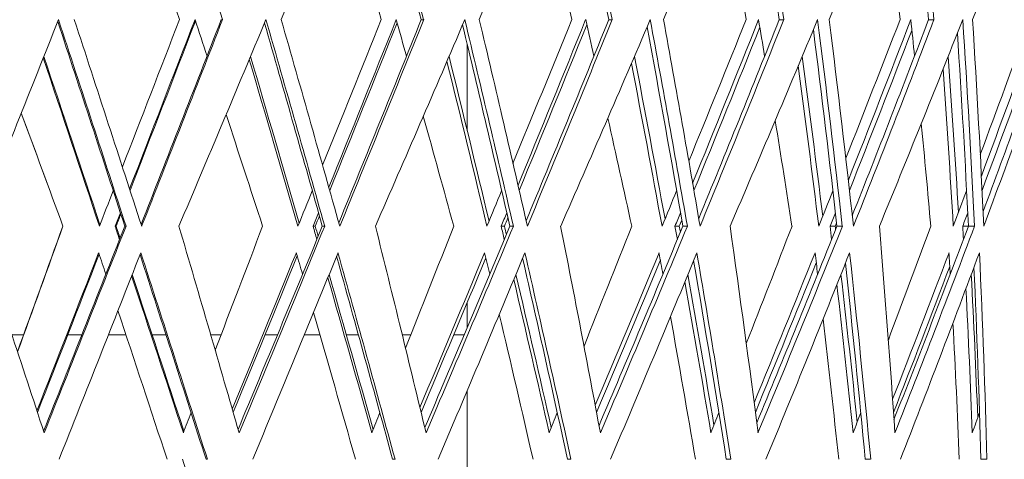
# Model space of a CAD drawing. Units: millimetres. Extents: x 16779 to 24303, y 6928 to 18315.
# Drawn here: x 17518 to 17653, y 17071 to 17131 of the extents above; entities that cross this region are included whole.
import ezdxf

# ---------------------------------------------------------------- set-up
doc = ezdxf.new("R2010")
doc.units = ezdxf.units.MM
doc.header["$PDSIZE"] = -1
doc.layers.get('0').update_dxf_attribs({"color": 1})
doc.layers.add('TIPTAP', color=6, linetype='Continuous')
doc.layers.add('TIPTAP_DIM', color=9, linetype='Continuous')
doc.styles.get("Standard").update_dxf_attribs({"font": 'arial.ttf'})
doc.dimstyles.new('0000000028386F98', dxfattribs={"dimscale": 100, "dimtxt": 1, "dimasz": 1, "dimexe": 1, "dimexo": 1, "dimgap": 1, "dimtad": 1, "dimdec": 0, "dimtxsty": 'Standard', "dimblk": 'OBLIQUE', "dimcen": 2.5, "dimdle": 1, "dimadec": 0, "dimazin": 0, "dimtfac": 1, "dimtdec": 0, "dimtmove": 0, "dimatfit": 3, "dimldrblk": 'OBLIQUE', "dimfxl": 0, "dimarcsym": 0})

# ---------------------------------------------------------------- blocks, each defined once
blk = doc.blocks.new('_Oblique')
at = {"color": 0, "linetype": 'ByBlock', "lineweight": -2}
blk.add_line((-0.5, -0.5), (0.5, 0.5), dxfattribs=at)
blk = doc.blocks.new('*D6')
at = {"layer": 'Defpoints', "color": 0}
for p in [(16879.29, 17314.56), (18129.29, 17314.56), (18129.29, 12773.33)]:
    blk.add_point(p, dxfattribs=at)
at = {"layer": 'TIPTAP_DIM', "color": 0, "linetype": 'ByBlock', "lineweight": -2}
for p, q in [((16879.29, 12873.33), (16879.29, 12673.33)), ((18129.29, 12873.33), (18129.29, 12673.33)), ((16779.29, 12773.33), (18229.29, 12773.33))]:
    blk.add_line(p, q, dxfattribs=at)
at = {"layer": 'TIPTAP_DIM', "color": 0, "lineweight": -2, "xscale": 100, "yscale": 100, "zscale": 100, "rotation": 180}
blk.add_blockref('_Oblique', (16879.29, 12773.33), dxfattribs=at)
at = {"layer": 'TIPTAP_DIM', "color": 0, "lineweight": -2, "xscale": 100, "yscale": 100, "zscale": 100}
blk.add_blockref('_Oblique', (18129.29, 12773.33), dxfattribs=at)
at = {"layer": 'TIPTAP_DIM', "color": 0, "insert": (17504.29, 12924.39), "char_height": 100, "attachment_point": 5}
blk.add_mtext('1250', dxfattribs=at)
blk = doc.blocks.new('KPK02_front')
at = {"layer": 'TIPTAP', "linetype": 'Continuous', "lineweight": 15}
for p, q in [((41.63, 2666.61), (41.46, 2666.61)), ((69.06, 2666.61), (68.73, 2666.61)), ((94.78, 2666.61), (94.3, 2666.61)), ((118.17, 2666.61), (117.55, 2666.61)), ((138.65, 2666.61), (137.91, 2666.61)), ((75, 2663.24), (75, 2651.45)), ((19.86, 2638.42), (19.88, 2638.42)), ((27.13, 2638.42), (26.99, 2638.42)), ((28.47, 2638.42), (28.3, 2638.42)), ((54.27, 2638.42), (53.97, 2638.42)), ((55.57, 2638.42), (55.23, 2638.42)), ((80.08, 2638.42), (79.63, 2638.42)), ((81.29, 2638.42), (80.81, 2638.42)), ((103.91, 2638.42), (103.33, 2638.42)), ((105.01, 2638.42), (104.4, 2638.42)), ((125.19, 2638.42), (124.48, 2638.42)), ((126.15, 2638.42), (125.42, 2638.42)), ((143.35, 2638.42), (142.57, 2638.42)), ((144.18, 2638.42), (143.35, 2638.42)), ((75, 2628.02), (75, 2624.58)), ((14.5, 2623.58), (12.92, 2623.58)), ((22.44, 2623.58), (20.52, 2623.58)), ((28.47, 2623.58), (26.06, 2623.58)), ((33.93, 2623.58), (32.04, 2623.58)), ((41.42, 2623.58), (40.03, 2623.58)), ((49.11, 2623.58), (47.42, 2623.58)), ((54.93, 2623.58), (52.77, 2623.58)), ((60.17, 2623.58), (58.52, 2623.58)), ((67.3, 2623.58), (66.14, 2623.58)), ((74.58, 2623.58), (73.15, 2623.58)), ((75, 2616.01), (75, 2589.68)), ((39.56, 2606.61), (39.39, 2606.61)), ((65.16, 2606.61), (64.83, 2606.61)), ((89.15, 2606.61), (88.67, 2606.61)), ((110.95, 2606.61), (110.33, 2606.61)), ((130.01, 2606.61), (129.28, 2606.61)), ((145.87, 2606.61), (145.04, 2606.61))]:
    blk.add_line(p, q, dxfattribs=at)
for centre, major_axis, ratio, start_param, end_param in [((-146.55, 3103.57), (-267.32, 743.78), 0.046391, 4.067885, 4.113957), ((140.74, 3103.57), (258.25, 743.54), 0.088054, 4.11513, 4.161203), ((-140.74, 3103.57), (-258.25, 743.54), 0.088054, 4.053982, 4.100055), ((131.46, 3103.57), (243.5, 743.22), 0.128801, 4.12673, 4.172802), ((-131.46, 3103.57), (-243.5, 743.22), 0.128801, 4.042383, 4.088455), ((118.95, 3103.57), (223.04, 742.94), 0.16798, 4.134943, 4.181015), ((-118.95, 3103.57), (-223.04, 742.94), 0.16798, 4.03417, 4.080242), ((103.51, 3103.57), (196.89, 742.79), 0.204701, 4.138763, 4.184835), ((-103.51, 3103.57), (-196.89, 742.79), 0.204701, 4.03035, 4.076422), ((85.51, 3103.57), (165.18, 742.85), 0.237785, 4.13738, 4.183453), ((-139.98, 3101.36), (-256.86, 739.53), 0.088054, 4.053728, 4.099278), ((-130.75, 3101.36), (-242.18, 739.21), 0.128801, 4.042129, 4.087254), ((-118.31, 3101.36), (-221.84, 738.93), 0.16798, 4.033916, 4.078538), ((-102.95, 3101.36), (-195.83, 738.79), 0.204701, 4.030096, 4.07408), ((-146.5, 3101.36), (-267.02, 739.8), 0.037839, 4.070645, 4.103271), ((-141.45, 3101.36), (-259.15, 739.58), 0.079626, 4.056408, 4.088656), ((-132.9, 3101.36), (-245.63, 739.28), 0.120606, 4.044251, 4.076081), ((-121.09, 3101.36), (-226.44, 738.98), 0.160168, 4.035263, 4.0666), ((-106.29, 3101.36), (-201.58, 738.8), 0.197474, 4.030474, 4.06119), ((147.48, 3112.08), (269, 748.46), 0.046391, 4.043956, 4.091677), ((-136.89, 3014.28), (-249.69, 694.73), 0.046391, 4.12416, 4.171692), ((-137.81, 3022.8), (-251.37, 699.41), 0.046391, 4.113957, 4.161469), ((137.72, 3020.59), (251.01, 695.42), 0.037839, 4.158129, 4.192068), ((136.79, 3012.08), (249.32, 690.75), 0.037839, 4.163271, 4.20235), ((137.02, 3020.59), (249.93, 695.39), 0.046391, 4.147722, 4.195082), ((137.81, 3022.8), (251.37, 699.41), 0.046391, 4.1473, 4.194812), ((141.63, 3112.08), (259.88, 748.21), 0.088054, 4.057858, 4.10558), ((-147.43, 3109.87), (-268.71, 744.48), 0.037839, 4.052689, 4.061043), ((-131.46, 3014.28), (-241.22, 694.5), 0.088054, 4.110258, 4.157789), ((-132.35, 3022.8), (-242.84, 699.18), 0.088054, 4.100055, 4.147566), ((132.96, 3020.59), (243.61, 695.22), 0.079626, 4.172767, 4.206305), ((132.07, 3012.08), (241.97, 690.54), 0.079626, 4.177912, 4.216587), ((131.59, 3020.59), (241.45, 695.16), 0.088054, 4.162029, 4.208985), ((132.35, 3022.8), (242.84, 699.18), 0.088054, 4.161203, 4.208715), ((132.29, 3112.08), (245.03, 747.9), 0.128801, 4.069457, 4.117179), ((-142.34, 3109.87), (-260.79, 744.26), 0.079626, 4.038452, 4.046806), ((-122.79, 3014.28), (-227.44, 694.21), 0.128801, 4.098659, 4.14619), ((-123.62, 3022.8), (-228.97, 698.88), 0.128801, 4.088455, 4.135967), ((124.93, 3020.59), (230.9, 694.93), 0.120606, 4.185369, 4.218462), ((124.09, 3012.08), (229.34, 690.26), 0.120606, 4.190518, 4.228744), ((122.91, 3020.59), (227.66, 694.87), 0.128801, 4.174079, 4.220584), ((123.62, 3022.8), (228.97, 698.88), 0.128801, 4.172802, 4.220314), ((119.7, 3112.08), (224.44, 747.61), 0.16798, 4.077671, 4.125392), ((-133.74, 3109.87), (-247.19, 743.95), 0.120606, 4.026295, 4.034649), ((-111.1, 3014.28), (-208.33, 693.94), 0.16798, 4.090445, 4.137977), ((-111.85, 3022.8), (-209.73, 698.62), 0.16798, 4.080242, 4.127754), ((113.83, 3020.59), (212.86, 694.65), 0.160168, 4.19488, 4.22745), ((113.06, 3012.08), (211.42, 689.98), 0.160168, 4.200035, 4.237732), ((111.21, 3020.59), (208.53, 694.61), 0.16798, 4.182826, 4.228797), ((111.85, 3022.8), (209.73, 698.62), 0.16798, 4.181015, 4.228527), ((104.16, 3112.08), (198.13, 747.46), 0.204701, 4.081491, 4.129212), ((-121.86, 3109.87), (-227.87, 743.66), 0.160168, 4.017306, 4.025661), ((-96.68, 3014.28), (-183.91, 693.8), 0.204701, 4.086625, 4.134157), ((-97.33, 3022.8), (-185.14, 698.48), 0.204701, 4.076422, 4.123934), ((99.92, 3020.59), (189.49, 694.48), 0.197474, 4.200328, 4.232239), ((99.25, 3012.08), (188.21, 689.81), 0.197474, 4.205492, 4.242521), ((96.77, 3020.59), (184.08, 694.47), 0.204701, 4.187323, 4.232617), ((97.33, 3022.8), (185.14, 698.48), 0.204701, 4.184835, 4.232347), ((86.05, 3112.08), (166.22, 747.52), 0.237785, 4.080108, 4.12783), ((-106.97, 3109.87), (-202.86, 743.47), 0.197474, 4.012517, 4.020871), ((-79.87, 3014.28), (-154.28, 693.86), 0.237785, 4.088008, 4.135539), ((-80.41, 3022.8), (-155.32, 698.53), 0.237785, 4.077805, 4.125317), ((83.55, 3020.59), (160.88, 694.49), 0.231409, 4.20096, 4.231966), ((82.99, 3012.08), (159.8, 689.82), 0.231409, 4.206141, 4.242248), ((79.95, 3020.59), (154.43, 694.52), 0.237785, 4.186881, 4.231235), ((80.41, 3022.8), (155.32, 698.53), 0.237785, 4.183453, 4.230964), ((-136.1, 3012.08), (-248.25, 690.72), 0.046391, 4.124219, 4.171616), ((137.58, 3014.28), (250.77, 694.76), 0.037839, 4.162819, 4.201685), ((-130.7, 3012.08), (-239.83, 690.49), 0.088054, 4.110317, 4.157332), ((132.83, 3014.28), (243.37, 694.56), 0.079626, 4.177057, 4.215524), ((-122.08, 3012.08), (-226.12, 690.2), 0.128801, 4.098718, 4.145319), ((124.81, 3014.28), (230.68, 694.27), 0.120606, 4.189213, 4.227232), ((-110.46, 3012.08), (-207.13, 689.93), 0.16798, 4.090504, 4.136628), ((113.72, 3014.28), (212.65, 693.99), 0.160168, 4.198202, 4.23568), ((-96.12, 3012.08), (-182.84, 689.8), 0.204701, 4.086685, 4.132221), ((99.82, 3014.28), (189.31, 693.82), 0.197474, 4.202991, 4.23977), ((-79.41, 3012.08), (-153.39, 689.85), 0.237785, 4.088067, 4.13282), ((83.47, 3014.28), (160.73, 693.83), 0.231409, 4.202718, 4.238497), ((-137.72, 3020.59), (-251.01, 695.42), 0.037839, 4.116972, 4.156008), ((-138.51, 3022.8), (-252.45, 699.44), 0.037839, 4.117312, 4.156113), ((-132.96, 3020.59), (-243.61, 695.22), 0.079626, 4.102735, 4.141393), ((-133.73, 3022.8), (-245.01, 699.23), 0.079626, 4.103471, 4.141876), ((-125.65, 3022.8), (-232.23, 698.94), 0.120606, 4.091751, 4.129719), ((-114.48, 3022.8), (-214.08, 698.66), 0.160168, 4.083272, 4.120731), ((-100.49, 3022.8), (-190.58, 698.49), 0.197474, 4.07912, 4.115942), ((-84.03, 3022.8), (-161.81, 698.5), 0.231409, 4.080261, 4.116215), ((-124.93, 3020.59), (-230.9, 694.93), 0.120606, 4.090578, 4.128826), ((-113.83, 3020.59), (-212.86, 694.65), 0.160168, 4.081589, 4.119368), ((-99.92, 3020.59), (-189.49, 694.48), 0.197474, 4.0768, 4.114003), ((-83.55, 3020.59), (-160.88, 694.49), 0.231409, 4.077074, 4.113513), ((-148.89, 3109.87), (-270.96, 744.55), 0.004295, 2.228386, 2.254918), ((-149.69, 3112.08), (-272.43, 748.56), 0.004295, 2.227996, 2.254338), ((-147.43, 3109.87), (-268.71, 744.48), 0.037839, 4.013047, 4.039215), ((-142.34, 3109.87), (-260.79, 744.26), 0.079626, 3.99881, 4.024586), ((-133.74, 3109.87), (-247.19, 743.95), 0.120606, 3.986653, 4.011981), ((-121.86, 3109.87), (-227.87, 743.66), 0.160168, 3.977665, 4.002448), ((-106.97, 3109.87), (-202.86, 743.47), 0.197474, 3.972876, 3.996944), ((137.72, 3020.59), (251.01, 695.42), 0.037839, 4.144286, 4.152586), ((132.96, 3020.59), (243.61, 695.22), 0.079626, 4.158523, 4.166823), ((124.93, 3020.59), (230.9, 694.93), 0.120606, 4.17068, 4.17898), ((113.83, 3020.59), (212.86, 694.65), 0.160168, 4.179668, 4.187968), ((99.92, 3020.59), (189.49, 694.48), 0.197474, 4.184457, 4.192757), ((83.55, 3020.59), (160.88, 694.49), 0.231409, 4.184184, 4.192484), ((136.79, 3012.08), (249.32, 690.75), 0.037839, 4.154548, 4.157709), ((137.58, 3014.28), (250.77, 694.76), 0.037839, 4.154489, 4.157288), ((132.07, 3012.08), (241.97, 690.54), 0.079626, 4.168785, 4.171946), ((132.83, 3014.28), (243.37, 694.56), 0.079626, 4.168726, 4.171123), ((124.09, 3012.08), (229.34, 690.26), 0.120606, 4.180942, 4.184103), ((113.06, 3012.08), (211.42, 689.98), 0.160168, 4.18993, 4.193091), ((99.25, 3012.08), (188.21, 689.81), 0.197474, 4.19472, 4.19788), ((82.99, 3012.08), (159.8, 689.82), 0.231409, 4.194446, 4.197607), ((-128.15, 2933.51), (-233.74, 650.35), 0.046391, 4.175559, 4.22483), ((130.07, 2933.51), (236.72, 650.44), 0.004295, 2.043246, 2.073012), ((129.27, 2931.31), (235.26, 646.43), 0.004295, 2.042579, 2.072562), ((137.94, 3029.1), (251.61, 700.07), 0.046391, 4.088182, 4.137107), ((138.73, 3031.31), (253.05, 704.08), 0.046391, 4.088097, 4.137165), ((-138.64, 3029.1), (-252.69, 700.1), 0.037839, 4.103666, 4.106778), ((-139.44, 3031.31), (-254.14, 704.12), 0.037839, 4.104081, 4.106837), ((-123.06, 2933.51), (-225.81, 650.14), 0.088054, 4.161656, 4.210928), ((128, 2931.31), (233.3, 646.37), 0.037839, 4.226262, 4.255826), ((132.47, 3029.1), (243.07, 699.84), 0.088054, 4.102489, 4.151009), ((133.23, 3031.31), (244.47, 703.85), 0.088054, 4.101999, 4.151068), ((-133.85, 3029.1), (-245.25, 699.9), 0.079626, 4.089429, 4.092541), ((-134.62, 3031.31), (-246.65, 703.91), 0.079626, 4.090241, 4.092599), ((-114.95, 2933.51), (-212.91, 649.86), 0.128801, 4.150057, 4.199329), ((123.58, 2931.31), (226.42, 646.18), 0.079626, 4.24095, 4.270064), ((123.74, 3029.1), (229.19, 699.55), 0.128801, 4.114528, 4.162608), ((124.45, 3031.31), (230.5, 703.56), 0.128801, 4.113598, 4.162667), ((-125.77, 3029.1), (-232.45, 699.61), 0.120606, 4.077272, 4.080384), ((124.81, 3014.28), (230.68, 694.27), 0.120606, 4.180883, 4.182834), ((-126.49, 3031.31), (-233.78, 703.62), 0.120606, 4.078523, 4.080443), ((-104.01, 2933.51), (-195.02, 649.62), 0.16798, 4.141844, 4.191116), ((116.12, 2931.31), (214.61, 645.91), 0.120606, 4.253622, 4.282221), ((111.96, 3029.1), (209.93, 699.28), 0.16798, 4.123247, 4.170822), ((112.6, 3031.31), (211.13, 703.29), 0.16798, 4.121811, 4.17088), ((-114.59, 3029.1), (-214.29, 699.33), 0.160168, 4.068284, 4.071396), ((113.72, 3014.28), (212.65, 693.99), 0.160168, 4.189871, 4.191298), ((-115.25, 3031.31), (-215.52, 703.34), 0.160168, 4.070051, 4.071454), ((-90.5, 2933.51), (-172.16, 649.49), 0.204701, 4.138024, 4.187296), ((105.8, 2931.31), (197.84, 645.65), 0.160168, 4.263235, 4.291209), ((97.42, 3029.1), (185.32, 699.14), 0.204701, 4.127688, 4.174642), ((97.98, 3031.31), (186.38, 703.15), 0.204701, 4.125631, 4.1747), ((-100.59, 3029.1), (-190.76, 699.15), 0.197474, 4.063495, 4.066607), ((99.82, 3014.28), (189.31, 693.82), 0.197474, 4.194661, 4.195427), ((-101.17, 3031.31), (-191.86, 703.16), 0.197474, 4.065912, 4.066665), ((-74.77, 2933.51), (-144.43, 649.54), 0.237785, 4.139407, 4.188678), ((92.87, 2931.31), (176.12, 645.49), 0.197474, 4.268845, 4.295998), ((80.49, 3029.1), (155.47, 699.19), 0.237785, 4.127129, 4.173259), ((80.95, 3031.31), (156.36, 703.2), 0.237785, 4.124249, 4.173317), ((-84.11, 3029.1), (-161.96, 699.16), 0.231409, 4.063768, 4.06688), ((137.15, 3015.41), (249.98, 692.58), 0.037839, 4.106515, 4.144286), ((137.95, 3017.61), (251.43, 696.59), 0.037839, 4.106383, 4.143944), ((137.25, 3017.61), (250.35, 696.56), 0.046391, 4.09805, 4.1473), ((-137.15, 3015.41), (-249.98, 692.58), 0.037839, 4.111906, 4.116972), ((-136.46, 3015.41), (-248.9, 692.55), 0.046391, 4.064416, 4.113534), ((-137.25, 3017.61), (-250.35, 696.56), 0.046391, 4.064706, 4.113957), ((132.42, 3015.41), (242.61, 692.37), 0.079626, 4.121158, 4.158523), ((133.18, 3017.61), (244.02, 696.38), 0.079626, 4.120621, 4.157783), ((131.81, 3017.61), (241.85, 696.33), 0.088054, 4.111952, 4.161203), ((-132.42, 3015.41), (-242.61, 692.37), 0.079626, 4.097669, 4.102735), ((-131.05, 3015.41), (-240.46, 692.32), 0.088054, 4.050513, 4.099225), ((-131.81, 3017.61), (-241.85, 696.33), 0.088054, 4.050804, 4.100055), ((124.42, 3015.41), (229.95, 692.09), 0.120606, 4.133755, 4.17068), ((123.12, 3017.61), (228.04, 696.04), 0.128801, 4.123551, 4.172802), ((-124.42, 3015.41), (-229.95, 692.09), 0.120606, 4.085512, 4.090578), ((-123.12, 3017.61), (-228.04, 696.04), 0.128801, 4.039205, 4.088455), ((113.36, 3015.41), (211.98, 691.81), 0.160168, 4.143248, 4.179668), ((111.4, 3017.61), (208.88, 695.77), 0.16798, 4.131765, 4.181015), ((-113.36, 3015.41), (-211.98, 691.81), 0.160168, 4.076524, 4.081589), ((-111.4, 3017.61), (-208.88, 695.77), 0.16798, 4.030991, 4.080242), ((99.51, 3015.41), (188.71, 691.64), 0.197474, 4.148655, 4.184457), ((96.93, 3017.61), (184.39, 695.63), 0.204701, 4.135585, 4.184835), ((-99.51, 3015.41), (-188.71, 691.64), 0.197474, 4.071735, 4.0768), ((-96.93, 3017.61), (-184.39, 695.63), 0.204701, 4.027171, 4.076422), ((83.21, 3015.41), (160.22, 691.65), 0.231409, 4.1492, 4.184184), ((80.08, 3017.61), (154.69, 695.68), 0.237785, 4.134202, 4.183453), ((-83.21, 3015.41), (-160.22, 691.65), 0.231409, 4.072008, 4.077074), ((-80.08, 3017.61), (-154.69, 695.68), 0.237785, 4.028554, 4.077805), ((125.14, 3017.61), (231.28, 696.1), 0.120606, 4.132778, 4.169501), ((-122.41, 3015.41), (-226.72, 692.03), 0.128801, 4.038914, 4.087172), ((114.02, 3017.61), (213.21, 695.82), 0.160168, 4.141766, 4.177976), ((-110.76, 3015.41), (-207.67, 691.76), 0.16798, 4.030701, 4.078422), ((100.09, 3017.61), (189.81, 695.65), 0.197474, 4.146555, 4.182124), ((-96.38, 3015.41), (-183.33, 691.62), 0.204701, 4.026881, 4.07392), ((83.69, 3017.61), (161.15, 695.66), 0.231409, 4.146282, 4.180977), ((-138.64, 3029.1), (-252.69, 700.1), 0.037839, 4.057421, 4.09505), ((-139.44, 3031.31), (-254.14, 704.12), 0.037839, 4.058125, 4.095517), ((-134.62, 3031.31), (-246.65, 703.91), 0.079626, 4.044313, 4.08128), ((-126.49, 3031.31), (-233.78, 703.62), 0.120606, 4.032636, 4.069123), ((-115.25, 3031.31), (-215.52, 703.34), 0.160168, 4.024226, 4.060135), ((-101.17, 3031.31), (-191.86, 703.16), 0.197474, 4.020186, 4.055346), ((-84.59, 3031.31), (-162.89, 703.17), 0.231409, 4.021531, 4.055619), ((-79.62, 3015.41), (-153.8, 691.68), 0.237785, 4.028264, 4.074354), ((-133.85, 3029.1), (-245.25, 699.9), 0.079626, 4.043184, 4.08041), ((-125.77, 3029.1), (-232.45, 699.61), 0.120606, 4.031027, 4.067804), ((-114.59, 3029.1), (-214.29, 699.33), 0.160168, 4.022039, 4.058286), ((-100.59, 3029.1), (-190.76, 699.15), 0.197474, 4.01725, 4.052826), ((-84.11, 3029.1), (-161.96, 699.16), 0.231409, 4.017523, 4.052169), ((-137.15, 3015.41), (-249.98, 692.58), 0.037839, 4.067431, 4.103244), ((-132.42, 3015.41), (-242.61, 692.37), 0.079626, 4.053194, 4.088604), ((-124.42, 3015.41), (-229.95, 692.09), 0.120606, 4.041037, 4.075999), ((-113.36, 3015.41), (-211.98, 691.81), 0.160168, 4.032048, 4.066485), ((-99.51, 3015.41), (-188.71, 691.64), 0.197474, 4.027259, 4.061033), ((-83.21, 3015.41), (-160.22, 691.65), 0.231409, 4.027532, 4.060393), ((128, 2931.31), (233.3, 646.37), 0.037839, 4.206263, 4.211151), ((123.58, 2931.31), (226.42, 646.18), 0.079626, 4.2205, 4.225388), ((116.12, 2931.31), (214.61, 645.91), 0.120606, 4.232657, 4.237545), ((105.8, 2931.31), (197.84, 645.65), 0.160168, 4.241645, 4.246533), ((92.87, 2931.31), (176.12, 645.49), 0.197474, 4.246435, 4.251322), ((77.66, 2931.31), (149.53, 645.5), 0.231409, 4.246161, 4.251049), ((-138.08, 3023.92), (-251.67, 697.25), 0.037839, 4.049169, 4.057173)]:
    blk.add_ellipse(centre, major_axis=major_axis, ratio=ratio, start_param=start_param, end_param=end_param, dxfattribs=at)

msp = doc.modelspace()

# ---------------------------------------------------------------- block references
at = {"layer": 'TIPTAP_DIM'}
msp.add_blockref('KPK02_front', (17504.29, 14464.56), dxfattribs=at)

# ---------------------------------------------------------------- dimensions: what is measured, and where the dimension line sits
dim = msp.add_linear_dim(base=(18129.29, 12773.33), p1=(16879.29, 17314.56), p2=(18129.29, 17314.56), dimstyle='0000000028386F98', dxfattribs=at)
dim.commit()
dim.dimension.update_dxf_attribs({"geometry": '*D6', "text_midpoint": (17504.29, 12924.39)})

doc.saveas('drawing.dxf')
